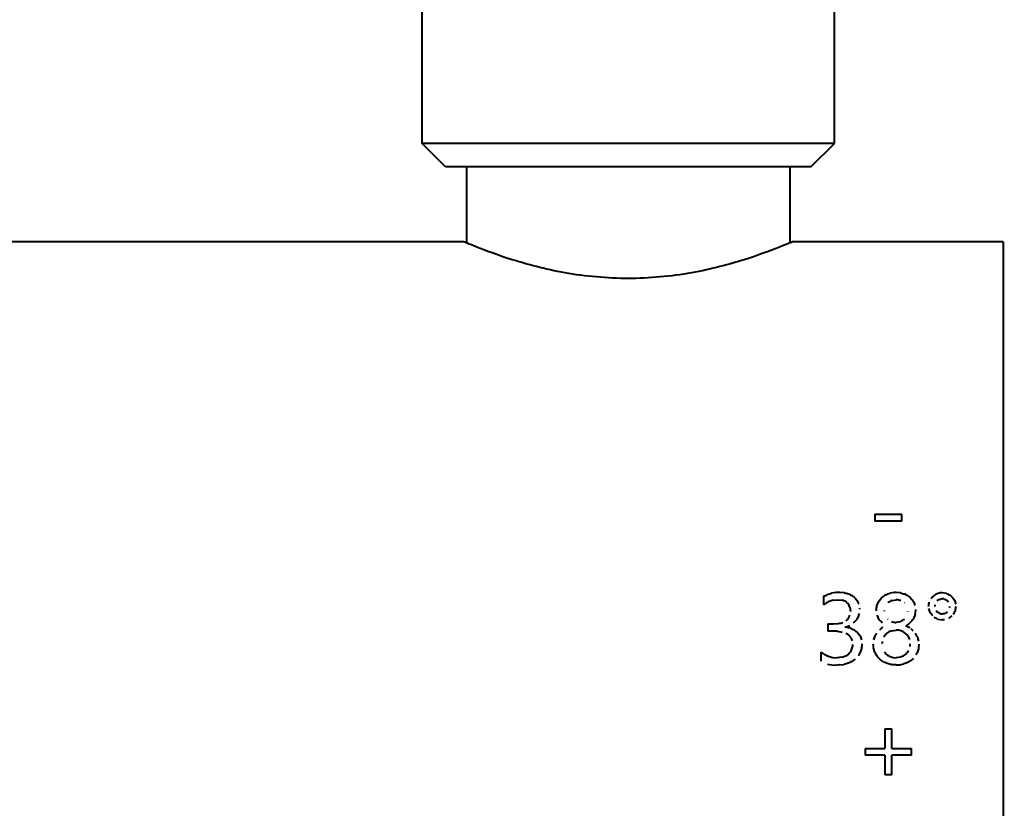
# Model space of a CAD drawing. Units: millimetres. Extents: x -24 to 436, y 26 to 258.
# Drawn here: x 86 to 128, y 96 to 130 of the extents above; entities that cross this region are included whole.
import ezdxf

# ---------------------------------------------------------------- set-up
doc = ezdxf.new("R2010")
doc.units = ezdxf.units.MM
doc.layers.get('Defpoints').update_dxf_attribs({"color": 251})
doc.styles.add('BLAIR ITC', font='blair-itc-medium.ttf', dxfattribs={"height": 5})
doc.dimstyles.new('BLAIR ITC', dxfattribs={"dimtxt": 5, "dimasz": 5, "dimexe": 2.5, "dimexo": 1, "dimgap": 1.5, "dimtad": 0, "dimdec": 0, "dimdsep": 46, "dimtxsty": 'BLAIR ITC', "dimcen": 0.09, "dimclrd": 8, "dimclre": 8, "dimclrt": 256, "dimadec": 0, "dimazin": 0, "dimtfac": 1, "dimtdec": 0, "dimtmove": 0, "dimatfit": 3, "dimfxl": 1, "dimtfill": 1, "dimtolj": 1, "dimtzin": 0, "dimarcsym": 0})

# ---------------------------------------------------------------- blocks, each defined once
blk = doc.blocks.new('*D22')
at = {"color": 8, "lineweight": -2, "transparency": 16777216}
for p, q in [((112.251, 145.802), (112.251, 167.302)), ((165.867, 120.665), (165.867, 167.302)), ((117.251, 164.802), (131.924, 164.802)), ((160.867, 164.802), (146.194, 164.802))]:
    blk.add_line(p, q, dxfattribs=at)
at = {"color": 8, "transparency": 16777216}
for points in [[(117.251, 165.636), (117.251, 163.969), (112.251, 164.802)], [(160.867, 165.636), (160.867, 163.969), (165.867, 164.802)]]:
    blk.add_solid(points, dxfattribs=at)
at = {"layer": 'Defpoints', "color": 0, "transparency": 16777216}
for p in [(112.251, 164.802), (112.251, 144.802), (165.867, 119.665)]:
    blk.add_point(p, dxfattribs=at)
at = {"lineweight": 40, "transparency": 16777216, "insert": (139.059, 164.802), "char_height": 5, "attachment_point": 5, "style": 'BLAIR ITC', "bg_fill": 3, "box_fill_scale": 1.1, "bg_fill_color": 256, "bg_fill_true_color": 13158600, "bg_fill_transparency": 0}
blk.add_mtext('\\A1;54', dxfattribs=at)

msp = doc.modelspace()

# ---------------------------------------------------------------- linework, layer by layer
at = {"lineweight": 40, "extrusion": (0, 1, -2.22045e-16)}
for p, q in [((103.451, 124.802), (103.451, 130.802)), ((121.051, 124.802), (121.051, 130.802)), ((121.051, 124.802), (103.451, 124.802)), ((104.451, 123.802), (103.451, 124.802)), ((120.051, 123.802), (121.051, 124.802)), ((120.051, 123.802), (104.451, 123.802)), ((105.351, 123.802), (105.351, 120.56)), ((119.151, 123.802), (119.151, 120.56)), ((105.251, 120.602), (80.251, 120.602)), ((128.251, 120.602), (119.251, 120.602)), ((128.251, 120.602), (128.251, 87.602)), ((122.781, 108.985), (123.921, 108.985)), ((122.781, 108.985), (122.781, 108.692)), ((123.921, 108.692), (123.921, 108.985)), ((123.921, 108.692), (122.781, 108.692)), ((120.587, 105.479), (120.587, 105.122)), ((121.107, 105.642), (120.922, 105.611)), ((121.276, 105.65), (121.107, 105.642)), ((121.478, 105.634), (121.276, 105.65)), ((123.252, 105.548), (123.213, 105.526)), ((123.606, 105.647), (123.423, 105.617)), ((123.681, 105.65), (123.606, 105.647)), ((123.872, 105.631), (123.681, 105.65)), ((124.112, 105.551), (124.046, 105.581)), ((125.565, 105.625), (125.394, 105.573)), ((125.651, 105.631), (125.565, 105.625)), ((125.834, 105.606), (125.651, 105.631)), ((121.002, 105.315), (121.182, 105.335)), ((121.182, 105.335), (121.381, 105.315)), ((122.947, 105.271), (122.931, 105.241)), ((123.346, 105.213), (123.329, 105.199)), ((123.498, 105.307), (123.681, 105.337)), ((123.711, 105.337), (123.681, 105.337)), ((124.052, 105.185), (124.04, 105.196)), ((124.417, 105.274), (124.392, 105.31)), ((125.72, 105.368), (125.651, 105.373)), ((121.71, 105.016), (121.733, 104.838)), ((122.839, 104.884), (122.839, 104.859)), ((123.188, 104.85), (123.188, 104.873)), ((124.182, 104.834), (124.182, 104.85)), ((124.5, 104.701), (124.524, 104.881)), ((124.525, 104.881), (124.522, 104.92)), ((125.582, 104.737), (125.651, 104.729)), ((120.772, 104.305), (121.01, 104.305)), ((120.772, 104.305), (120.772, 103.992)), ((121.01, 104.305), (121.231, 104.319)), ((121.507, 104.167), (121.705, 104.239)), ((123.321, 104.518), (123.332, 104.507)), ((123.659, 104.363), (123.681, 104.361)), ((123.861, 104.394), (123.681, 104.361)), ((124.016, 104.491), (124.035, 104.507)), ((124.104, 104.225), (124.151, 104.255)), ((124.425, 104.529), (124.414, 104.513)), ((125.471, 104.499), (125.651, 104.471)), ((125.742, 104.48), (125.651, 104.471)), ((121.024, 103.992), (120.772, 103.992)), ((121.173, 103.987), (121.024, 103.992)), ((121.173, 103.987), (121.375, 103.956)), ((121.719, 104.125), (121.507, 104.167)), ((121.771, 104.102), (121.719, 104.125)), ((122.023, 103.948), (122.037, 103.934)), ((123.492, 104.015), (123.681, 104.04)), ((123.8, 104.031), (123.681, 104.04)), ((124.182, 103.799), (124.262, 103.638)), ((120.47, 103.101), (120.47, 102.708)), ((120.758, 102.592), (120.946, 102.559)), ((120.946, 102.559), (121.16, 102.548)), ((120.971, 102.877), (121.163, 102.863)), ((121.265, 102.553), (121.16, 102.548)), ((121.367, 102.883), (121.163, 102.863)), ((121.265, 102.553), (121.458, 102.576)), ((123.681, 102.551), (123.487, 102.564)), ((123.562, 102.874), (123.681, 102.863)), ((123.872, 102.888), (123.681, 102.863)), ((123.681, 102.551), (123.836, 102.559)), ((123.836, 102.559), (124.018, 102.598)), ((123.205, 99.833), (123.495, 99.833)), ((123.205, 99.833), (123.205, 98.994)), ((123.495, 98.994), (123.495, 99.833)), ((122.366, 98.994), (122.366, 98.698)), ((122.366, 98.994), (123.205, 98.994)), ((123.495, 98.994), (124.339, 98.994)), ((124.339, 98.698), (124.339, 98.994)), ((123.205, 98.698), (122.366, 98.698)), ((123.205, 98.698), (123.205, 97.86)), ((124.339, 98.698), (123.495, 98.698)), ((123.495, 97.86), (123.495, 98.698)), ((123.495, 97.86), (123.205, 97.86))]:
    msp.add_line(p, q, dxfattribs=at)
at = {"lineweight": 40, "extrusion": (-2.46519e-32, -2.22045e-16, -1)}
for centre, major_axis, start_param, end_param in [((117.736, 104.102), (34.179, 16.5), -1.487291, -1.482578), ((124.935, 104.102), (-7.303, 16.5), 1.499741, 1.509995), ((127.047, 104.102), (-11.917, 16.5), 1.488136, 1.497221), ((121.621, 104.102), (16.903, 16.5), 1.550117, 1.556995), ((123.027, 104.085), (33.494, 24.19), -1.57201, -1.570098), ((127.779, 104.102), (41.245, 16.498), 1.658065, 1.662107)]:
    msp.add_ellipse(centre, major_axis=major_axis, ratio=0, start_param=start_param, end_param=end_param, dxfattribs=at)
at = {"lineweight": 40}
for centre, major_axis, start_param, end_param in [((116.16, 104.1), (52.018, 16.514), -1.482504, -1.479138), ((124.623, 104.103), (-32.998, 16.499), 1.480732, 1.485446), ((119.665, 104.102), (40.93, 16.504), -1.483062, -1.478853), ((129.224, 104.102), (-57.765, 16.504), 1.47801, 1.481041), ((123.358, 104.102), (22.847, 16.501), -1.488131, -1.481566), ((128.74, 104.103), (-31.898, 16.499), 1.479553, 1.484604), ((124.415, 104.102), (-41.262, 16.505), -1.500898, -1.4972), ((122.813, 104.102), (-18.334, 16.5), -1.506969, -1.500918), ((123.077, 104.102), (-14.52, 16.5), 1.488976, 1.497388), ((122.746, 104.102), (1.97, 16.5), -1.523433, -1.51218), ((122.003, 104.102), (13.327, 16.5), -1.499911, -1.491165), ((125.476, 104.102), (-14.816, 16.5), 1.489312, 1.497555), ((124.929, 104.102), (2.5, 16.5), -1.513188, -1.502096), ((124.091, 104.102), (13.963, 16.502), -1.4925, -1.488126), ((126.563, 104.102), (-5.323, 16.5), 1.49722, 1.507643), ((124.239, 104.102), (7.185, 16.5), 1.534513, 1.544917), ((125.355, 104.102), (-5.323, 16.5), -1.529141, -1.518731), ((125.334, 104.102), (22.275, 16.5), 1.538036, 1.544748), ((125.801, 104.102), (8.684, 16.5), 1.524273, 1.533841), ((121.759, 104.102), (10.23, 16.5), 1.541728, 1.550117), ((123.131, 104.242), (-11.44, 17.159), -1.55762, -1.5552), ((123.324, 104.102), (-15.468, 16.5), -1.55666, -1.548607), ((123.958, 104.102), (20.821, 16.5), 1.554478, 1.561523), ((124.076, 104.102), (13.588, 16.5), 1.545923, 1.554479), ((124.395, 104.102), (-9.075, 16.5), 1.582322, 1.592387), ((121.601, 104.102), (-6.875, 16.5), -1.602453, -1.5944), ((122.032, 104.102), (-5.951, 16.5), 1.589702, 1.599936), ((122.9, 104.102), (5.855, 16.5), -1.600104, -1.589702), ((124.484, 104.102), (-4.976, 16.5), 1.592387, 1.602957), ((118.075, 104.103), (-38.082, 16.502), 1.637897, 1.642268), ((122.093, 104.102), (5.589, 16.5), -1.628477, -1.618064), ((122.464, 104.102), (5.056, 16.5), 1.621927, 1.632342), ((122.548, 104.102), (-3.554, 16.5), -1.628813, -1.617896), ((122.307, 104.102), (-7.7, 16.5), -1.638897, -1.628813), ((124.908, 104.102), (5.238, 16.5), 1.622766, 1.63335), ((116.369, 104.1), (-62.05, 16.482), 1.642178, 1.64504), ((126.893, 104.104), (58.698, 16.509), 1.660482, 1.663512), ((123.799, 104.102), (23.57, 16.499), 1.649947, 1.655881), ((121.683, 104.102), (-16.5, 16.5), -1.651846, -1.64394), ((119.87, 104.103), (-37.962, 16.505), -1.66147, -1.658104), ((117.21, 104.11), (-67.192, 16.54), -1.664352, -1.661663), ((126.755, 104.101), (29.508, 16.49), 1.654825, 1.658025), ((125.961, 104.102), (20.036, 16.5), 1.647809, 1.654876)]:
    msp.add_ellipse(centre, major_axis=major_axis, ratio=0, start_param=start_param, end_param=end_param, dxfattribs=at)
at = {"lineweight": 40, "extrusion": (0, -2.22045e-16, -1)}
for centre, major_axis, start_param, end_param in [((127.223, 104.107), (-62.013, 16.472), 1.478013, 1.480881), ((121.292, 104.102), (22.274, 16.499), -1.491167, -1.484435), ((127.686, 104.102), (-19.646, 16.503), 1.484586, 1.48812), ((126.213, 104.102), (-30.874, 16.501), -1.546759, -1.541558), ((125.144, 104.101), (51.123, 16.491), -1.644745, -1.64138)]:
    msp.add_ellipse(centre, major_axis=major_axis, ratio=0, start_param=start_param, end_param=end_param, dxfattribs=at)
at = {"lineweight": 40, "extrusion": (-1.2326e-32, -2.22045e-16, -1)}
for centre, major_axis, start_param, end_param in [((123.753, 104.102), (-22.787, 16.501), 1.485438, 1.488972), ((121.451, 104.102), (7.563, 16.5), -1.544245, -1.53619), ((121.433, 104.102), (-13.962, 16.5), -1.5944, -1.587858)]:
    msp.add_ellipse(centre, major_axis=major_axis, ratio=0, start_param=start_param, end_param=end_param, dxfattribs=at)
at = {"lineweight": 40, "extrusion": (1.2326e-32, -2.22045e-16, -1)}
for centre, major_axis, start_param, end_param in [((126.284, 104.103), (-24.749, 16.499), 1.482921, 1.489318), ((117.044, 104.102), (53.843, 16.5), 1.49722, 1.500415), ((122.606, 104.102), (-8.105, 16.5), 1.497388, 1.506971), ((123.157, 104.102), (-8.25, 16.5), -1.546091, -1.536023), ((124.806, 104.101), (35.433, 16.495), 1.655857, 1.660405)]:
    msp.add_ellipse(centre, major_axis=major_axis, ratio=0, start_param=start_param, end_param=end_param, dxfattribs=at)
at = {"lineweight": 40, "extrusion": (2.46519e-32, -2.22045e-16, -1)}
for centre, major_axis, start_param, end_param in [((119.084, 104.102), (24.324, 16.505), 1.505776, 1.508968), ((122.149, 104.102), (-7.92, 16.5), -1.515371, -1.50697), ((122.472, 104.102), (6.653, 16.5), -1.51218, -1.50176), ((126.088, 104.102), (2.5, 16.5), 1.513188, 1.524273), ((122.567, 104.102), (13.806, 16.5), -1.636711, -1.628477), ((122.045, 104.103), (-11.551, 16.502), -1.643949, -1.638906)]:
    msp.add_ellipse(centre, major_axis=major_axis, ratio=0, start_param=start_param, end_param=end_param, dxfattribs=at)
at = {"lineweight": 40, "extrusion": (-4.93038e-32, -2.22045e-16, -1)}
for centre, major_axis, start_param, end_param in [((118.655, 104.102), (30.937, 16.5), 1.500415, 1.505794), ((121.91, 104.102), (5.034, 16.5), 1.531827, 1.541729), ((121.226, 104.102), (16.053, 16.499), -1.550454, -1.544246)]:
    msp.add_ellipse(centre, major_axis=major_axis, ratio=0, start_param=start_param, end_param=end_param, dxfattribs=at)
at = {"lineweight": 40, "extrusion": (7.39557e-32, -2.22045e-16, -1)}
for centre, major_axis, start_param, end_param in [((125.652, 104.102), (-12.453, 16.5), -1.538037, -1.529142), ((123.326, 104.102), (25.337, 16.498), -1.641412, -1.636705)]:
    msp.add_ellipse(centre, major_axis=major_axis, ratio=0, start_param=start_param, end_param=end_param, dxfattribs=at)
at = {"lineweight": 40, "extrusion": (-9.86076e-32, -2.22045e-16, -1)}
msp.add_ellipse((121.911, 104.102), major_axis=(-12.375, 16.5), ratio=0, start_param=1.58098, end_param=1.589703, dxfattribs=at)
at = {"lineweight": 40, "extrusion": (3.08149e-33, -2.22045e-16, -1)}
msp.add_ellipse((122.291, 104.102), major_axis=(1.674, 16.5), ratio=0, start_param=1.610342, end_param=1.621927, dxfattribs=at)
at = {"lineweight": 40, "extrusion": (-6.16298e-33, -2.22045e-16, -1)}
msp.add_ellipse((124.722, 104.102), major_axis=(1.674, 16.5), ratio=0, start_param=1.611181, end_param=1.622766, dxfattribs=at)
at = {"lineweight": 40, "extrusion": (9.86076e-32, -2.22045e-16, -1)}
msp.add_ellipse((118.969, 104.102), major_axis=(-24.75, 16.5), ratio=0, start_param=1.631502, end_param=1.637888, dxfattribs=at)
at = {"lineweight": 40, "extrusion": (1.2326e-31, -2.22045e-16, -1)}
msp.add_ellipse((122.744, 104.102), major_axis=(9.6, 16.5), ratio=0, start_param=1.632341, end_param=1.641586, dxfattribs=at)
at = {"lineweight": 40, "extrusion": (4.93038e-32, -2.22045e-16, -1)}
msp.add_ellipse((125.143, 104.102), major_axis=(9, 16.5), ratio=0, start_param=1.63335, end_param=1.638897, dxfattribs=at)
at = {"lineweight": 40, "extrusion": (6.16298e-32, -2.22045e-16, -1)}
msp.add_ellipse((120.925, 104.102), major_axis=(-25.865, 16.5), ratio=0, start_param=-1.658075, end_param=-1.651847, dxfattribs=at)
at = {"lineweight": 40}
for points, knots in [([(112.251, 119.044), (111.359, 119.044), (110.417, 119.132), (108.697, 119.438), (107.917, 119.649), (106.687, 120.036), (106.15, 120.238), (105.432, 120.523), (105.251, 120.602), (105.251, 120.602)], [-2.139247, -2.139247, -2.139247, -2.139247, -1.871666, -1.871666, -1.604085, -1.604085, -1.336854, -1.336854, -1.069623, -1.069623, -1.069623, -1.069623]), ([(119.251, 120.602), (119.251, 120.602), (119.071, 120.523), (118.353, 120.238), (117.816, 120.036), (116.585, 119.649), (115.806, 119.438), (114.086, 119.132), (113.143, 119.044), (112.251, 119.044)], [-3.20887, -3.20887, -3.20887, -3.20887, -2.941639, -2.941639, -2.674409, -2.674409, -2.406828, -2.406828, -2.139247, -2.139247, -2.139247, -2.139247])]:
    msp.add_open_spline(points, degree=3, knots=knots, dxfattribs=at)
for points in [[(123.498, 105.307), (123.447, 105.276), (123.397, 105.244), (123.346, 105.213)], [(123.891, 105.296), (123.831, 105.31), (123.771, 105.324), (123.711, 105.337)], [(125.338, 105.124), (125.336, 105.1), (125.333, 105.076), (125.33, 105.052)], [(125.479, 105.324), (125.462, 105.31), (125.444, 105.296), (125.427, 105.282)], [(125.651, 105.373), (125.594, 105.357), (125.537, 105.34), (125.479, 105.324)], [(125.881, 105.282), (125.827, 105.311), (125.774, 105.339), (125.72, 105.368)], [(125.925, 105.227), (125.91, 105.245), (125.896, 105.264), (125.881, 105.282)], [(122.12, 104.969), (122.121, 104.956), (122.122, 104.942), (122.123, 104.928)], [(125.383, 104.881), (125.397, 104.862), (125.412, 104.844), (125.427, 104.825)], [(125.427, 104.825), (125.479, 104.796), (125.53, 104.766), (125.582, 104.737)], [(125.651, 104.729), (125.709, 104.745), (125.767, 104.762), (125.825, 104.778)], [(125.825, 104.778), (125.844, 104.794), (125.862, 104.81), (125.881, 104.825)], [(125.969, 104.983), (125.971, 105.006), (125.973, 105.029), (125.975, 105.052)], [(121.231, 104.319), (121.291, 104.334), (121.351, 104.349), (121.411, 104.363)], [(123.481, 104.402), (123.54, 104.389), (123.599, 104.376), (123.659, 104.363)], [(123.861, 104.394), (123.912, 104.426), (123.964, 104.458), (124.016, 104.491)], [(124.104, 104.225), (124.159, 104.197), (124.213, 104.17), (124.267, 104.142)], [(121.672, 103.821), (121.628, 103.848), (121.585, 103.874), (121.541, 103.901)], [(121.771, 104.102), (121.809, 104.086), (121.847, 104.07), (121.885, 104.053)], [(121.885, 104.053), (121.931, 104.018), (121.977, 103.983), (122.023, 103.948)], [(122.79, 103.79), (122.814, 103.832), (122.839, 103.873), (122.864, 103.915)], [(123.05, 104.102), (123.079, 104.123), (123.107, 104.143), (123.135, 104.164)], [(123.252, 103.876), (123.216, 103.828), (123.18, 103.78), (123.144, 103.732)], [(123.332, 103.94), (123.305, 103.919), (123.278, 103.897), (123.252, 103.876)], [(123.492, 104.015), (123.439, 103.99), (123.385, 103.965), (123.332, 103.94)], [(123.971, 103.976), (123.914, 103.994), (123.857, 104.013), (123.8, 104.031)], [(124.118, 103.871), (124.069, 103.906), (124.02, 103.941), (123.971, 103.976)], [(124.182, 103.799), (124.16, 103.823), (124.139, 103.847), (124.118, 103.871)], [(124.314, 104.102), (124.346, 104.076), (124.377, 104.049), (124.408, 104.023)], [(121.829, 103.323), (121.832, 103.356), (121.835, 103.389), (121.838, 103.422)], [(122.715, 103.326), (122.713, 103.362), (122.711, 103.399), (122.709, 103.436)], [(123.088, 103.558), (123.086, 103.523), (123.083, 103.488), (123.08, 103.453)], [(124.281, 103.345), (124.283, 103.381), (124.285, 103.417), (124.287, 103.453)], [(123.18, 103.101), (123.201, 103.076), (123.222, 103.052), (123.243, 103.027)], [(123.243, 103.027), (123.291, 102.992), (123.339, 102.958), (123.387, 102.924)], [(123.872, 102.888), (123.926, 102.913), (123.98, 102.938), (124.035, 102.963)], [(124.035, 102.963), (124.063, 102.985), (124.092, 103.007), (124.121, 103.029)], [(124.121, 103.029), (124.156, 103.076), (124.191, 103.123), (124.226, 103.171)], [(123.387, 102.924), (123.445, 102.908), (123.504, 102.891), (123.562, 102.874)]]:
    msp.add_open_spline(points, degree=3, dxfattribs=at)

# ---------------------------------------------------------------- next in the draw order: dimensions: what is measured, and where the dimension line sits
dim = msp.add_linear_dim(base=(112.251, 164.802), p1=(165.867, 119.665), p2=(112.251, 144.802), dimstyle='BLAIR ITC', dxfattribs=at)
dim.commit()
dim.dimension.update_dxf_attribs({"geometry": '*D22', "text_midpoint": (139.059, 164.802)})

doc.saveas('drawing.dxf')
